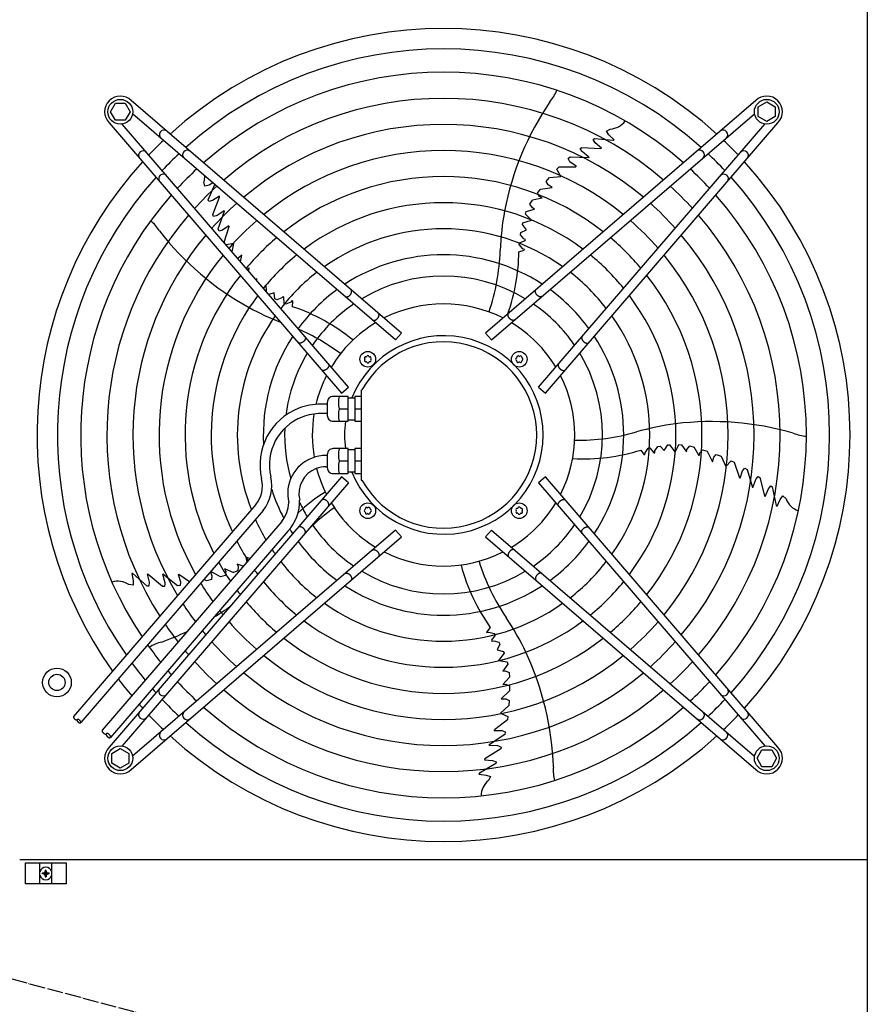
# Model space of a CAD drawing. Units: millimetres. Extents: x -270 to 11963, y 19817 to 28761.
# Drawn here: x 8074 to 8725, y 23161 to 23915 of the extents above; entities that cross this region are included whole.
import ezdxf

# ---------------------------------------------------------------- set-up
doc = ezdxf.new("R2010")
doc.units = ezdxf.units.MM
doc.linetypes.add('DOT_CENTER', pattern=[14, 12, -1, 0, -1])
doc.layers.add('1', color=7, linetype='Continuous')

msp = doc.modelspace()

# ---------------------------------------------------------------- hatches: boundary and pattern name
at = {"layer": '1', "linetype": 'Continuous'}
h = msp.add_hatch(dxfattribs=at)
h.set_pattern_fill('_USER', color=6, scale=0.1, angle=45, pattern_type=0)
h.set_pattern_definition([(45, (0, 0), (-0.0707106781, 0.0707106781), [])])
edge = h.paths.add_edge_path()
edge.add_line((8094.84, 23263.13), (8094.84, 23263.88))
edge.add_line((8094.84, 23263.88), (8094.09, 23263.88))
edge.add_line((8094.09, 23263.88), (8094.09, 23263.13))
edge.add_arc((8092.59, 23263.13), 1.5, -86.27971, 0.00054, ccw=False)
edge.add_line((8092.69, 23261.63), (8091.84, 23261.63))
edge.add_line((8091.84, 23261.63), (8091.84, 23260.88))
edge.add_line((8091.84, 23260.88), (8092.59, 23260.88))
edge.add_arc((8092.58, 23259.37), 1.51, 0.38683, 89.61317, ccw=False)
edge.add_line((8094.09, 23259.38), (8094.09, 23258.63))
edge.add_line((8094.09, 23258.63), (8094.84, 23258.63))
edge.add_line((8094.84, 23258.63), (8094.84, 23259.38))
edge.add_arc((8096.34, 23259.38), 1.5, 89.99796, 180.00204, ccw=False)
edge.add_line((8096.34, 23260.88), (8097.09, 23260.88))
edge.add_line((8097.09, 23260.88), (8097.09, 23261.63))
edge.add_line((8097.09, 23261.63), (8096.34, 23261.63))
edge.add_arc((8096.34, 23263.13), 1.5, 179.99906, 270.00094, ccw=False)

# ---------------------------------------------------------------- linework, layer by layer
at = {"color": 1, "linetype": 'Continuous'}
msp.add_line((8723.47, 23271.74), (8074.47, 23271.74), dxfattribs=at)
at = {"layer": '1', "color": 1, "linetype": 'Continuous'}
msp.add_line((8723.47, 23004.79), (8723.47, 24061.74), dxfattribs=at)
at = {"layer": '1', "color": 6, "linetype": 'Continuous'}
for p, q in [((8143.96, 23844.48), (8147.72, 23850.98)), ((8147.72, 23850.98), (8155.2, 23850.98)), ((8155.2, 23850.98), (8158.96, 23844.48)), ((8366.87, 23675.07), (8159.87, 23853.05)), ((8638.05, 23853.06), (8431.06, 23675.08)), ((8639.95, 23848.25), (8646.45, 23852)), ((8639.95, 23840.76), (8639.95, 23848.25)), ((8646.45, 23852), (8652.95, 23848.25)), ((8652.95, 23848.25), (8652.95, 23840.76)), ((8147.72, 23837.98), (8143.96, 23844.48)), ((8158.96, 23844.48), (8155.2, 23837.98)), ((8362.3, 23669.76), (8160.86, 23842.97)), ((8435.62, 23669.77), (8637.07, 23842.98)), ((8646.45, 23837), (8639.95, 23840.76)), ((8652.95, 23840.76), (8646.45, 23837)), ((8142.9, 23836.08), (8320.88, 23629.09)), ((8155.2, 23837.98), (8147.72, 23837.98)), ((8326.19, 23633.65), (8152.98, 23835.1)), ((8471.74, 23633.66), (8644.95, 23835.11)), ((8477.05, 23629.1), (8655.03, 23836.09)), ((8523.62, 23829.57), (8526.58, 23831.29)), ((8525.55, 23826.85), (8523.62, 23829.57)), ((8529.73, 23823.12), (8525.55, 23826.85)), ((8503.64, 23816.31), (8504.83, 23817.2)), ((8504.83, 23817.2), (8519.21, 23816.28)), ((8513.47, 23823.25), (8514.47, 23823.91)), ((8515.09, 23820.77), (8513.47, 23823.25)), ((8514.47, 23823.91), (8528.97, 23822.63)), ((8519.88, 23816.73), (8515.09, 23820.77)), ((8519.21, 23816.28), (8519.88, 23816.73)), ((8528.51, 23822.72), (8529.04, 23822.68)), ((8528.97, 23822.63), (8529.73, 23823.12)), ((8494.32, 23808.68), (8495.82, 23809.99)), ((8495.82, 23809.99), (8510.2, 23809.54)), ((8504.86, 23814.35), (8503.64, 23816.31)), ((8505.26, 23813.81), (8504.86, 23814.35)), ((8510.34, 23809.75), (8505.26, 23813.81)), ((8510.34, 23809.75), (8510.2, 23809.54)), ((8485.83, 23800.44), (8487.55, 23802.24)), ((8487.55, 23802.24), (8500.14, 23802.45)), ((8495.75, 23806.27), (8494.32, 23808.68)), ((8500.55, 23802.79), (8495.75, 23806.27)), ((8500.55, 23802.79), (8500.14, 23802.45)), ((8477.65, 23790.98), (8480.18, 23794.08)), ((8480.18, 23794.08), (8488.76, 23795)), ((8488.76, 23795), (8485.83, 23800.44)), ((8216.29, 23787.43), (8215.57, 23790.76)), ((8219.47, 23788.41), (8216.29, 23787.43)), ((8218.85, 23776.97), (8223.87, 23788.79)), ((8222.35, 23790.1), (8219.47, 23788.41)), ((8479.12, 23788.47), (8477.65, 23790.98)), ((8482.15, 23786.38), (8479.12, 23788.47)), ((8227.35, 23779.9), (8222.02, 23776.59)), ((8222.24, 23765.73), (8227.57, 23779.12)), ((8227.57, 23779.12), (8227.35, 23779.9)), ((8470.94, 23782.14), (8473.25, 23785.22)), ((8472.51, 23779.51), (8470.94, 23782.14)), ((8474.6, 23778.27), (8472.51, 23779.51)), ((8473.25, 23785.22), (8482.15, 23786.38)), ((8219.16, 23775.81), (8218.85, 23776.97)), ((8222.02, 23776.59), (8219.16, 23775.81)), ((8465.12, 23773.71), (8467.09, 23776.76)), ((8467.05, 23770.86), (8465.12, 23773.71)), ((8474.6, 23778.27), (8467.09, 23776.76)), ((8222.73, 23764.32), (8222.24, 23765.73)), ((8224.96, 23764.88), (8222.73, 23764.32)), ((8225.61, 23765.09), (8224.96, 23764.88)), ((8231.03, 23768.67), (8225.61, 23765.09)), ((8226.32, 23754.93), (8231.19, 23768.47)), ((8231.03, 23768.67), (8231.19, 23768.47)), ((8461.63, 23766.13), (8462.36, 23768)), ((8466.38, 23761.59), (8461.63, 23766.13)), ((8462.36, 23768), (8468.6, 23769.97)), ((8468.6, 23769.97), (8467.05, 23770.86)), ((8234.63, 23757.21), (8229.83, 23753.71)), ((8231.14, 23744.67), (8234.83, 23756.71)), ((8234.63, 23757.21), (8234.83, 23756.71)), ((8459.32, 23758.05), (8459.61, 23759.33)), ((8462.47, 23754.06), (8459.32, 23758.05)), ((8459.61, 23759.33), (8466.38, 23761.59)), ((8227.1, 23753.11), (8226.32, 23754.93)), ((8229.83, 23753.71), (8227.1, 23753.11)), ((8457.96, 23750.35), (8458.21, 23752.03)), ((8460.56, 23747.17), (8457.96, 23750.35)), ((8458.21, 23752.03), (8462.47, 23754.06)), ((8231.82, 23743.41), (8231.14, 23744.67)), ((8238.39, 23743.58), (8232.58, 23742.53)), ((8237.07, 23737.29), (8238.39, 23743.58)), ((8456.97, 23742.76), (8457.14, 23744.15)), ((8459.69, 23739.54), (8456.97, 23742.76)), ((8457.14, 23744.15), (8461.57, 23745.85)), ((8461.79, 23746.57), (8460.56, 23747.17)), ((8461.57, 23745.85), (8461.79, 23746.57)), ((8244.55, 23734.63), (8241.62, 23732.41)), ((8243.62, 23729.68), (8244.55, 23734.63)), ((8456.68, 23737.21), (8460.83, 23738.42)), ((8461, 23738.91), (8459.69, 23739.54)), ((8461, 23738.91), (8460.83, 23738.42)), ((8241.62, 23732.41), (8241.33, 23732.34)), ((8249.93, 23724.95), (8248.65, 23723.83)), ((8249.93, 23724.95), (8249.66, 23722.66)), ((8255.97, 23716.68), (8255.31, 23716.08)), ((8255.96, 23715.33), (8255.97, 23716.68)), ((8263.3, 23706.8), (8263.25, 23711.98)), ((8269.2, 23705.93), (8265.28, 23704.49)), ((8269.83, 23701.26), (8269.2, 23705.93)), ((8271.34, 23700.49), (8269.83, 23701.26)), ((8275.16, 23701.99), (8271.34, 23700.49)), ((8276.13, 23702.97), (8275.16, 23701.99)), ((8276.74, 23702.54), (8276.13, 23702.97)), ((8276.98, 23697.8), (8276.74, 23702.54)), ((8278.25, 23697.21), (8276.98, 23697.8)), ((8282.16, 23698.8), (8278.25, 23697.21)), ((8283.16, 23699.85), (8282.16, 23698.8)), ((8283.16, 23699.85), (8283.58, 23699.54)), ((8283.44, 23695.22), (8283.58, 23699.54)), ((8362.3, 23669.76), (8366.87, 23675.07)), ((8431.06, 23675.08), (8435.62, 23669.77)), ((8320.88, 23629.09), (8326.19, 23633.65)), ((8335.96, 23631.23), (8335.94, 23562.51)), ((8335.96, 23631.23), (8336.52, 23631.63)), ((8471.74, 23633.66), (8477.05, 23629.1)), ((8309.96, 23621.99), (8309.96, 23612)), ((8325.96, 23626.49), (8314.46, 23626.49)), ((8325.96, 23607.49), (8325.96, 23626.49)), ((8325.96, 23625.49), (8330.96, 23625.49)), ((8335.96, 23626.49), (8330.96, 23626.49)), ((8330.96, 23626.49), (8330.96, 23607.49)), ((8309.96, 23620.59), (8304.96, 23620.59)), ((8309.96, 23613.39), (8304.96, 23613.39)), ((8319.04, 23616.99), (8325.96, 23616.99)), ((8330.96, 23616.99), (8335.96, 23616.99)), ((8314.46, 23607.49), (8325.96, 23607.49)), ((8325.96, 23608.49), (8330.96, 23608.49)), ((8330.96, 23607.49), (8335.96, 23607.49)), ((8325.96, 23586.52), (8314.46, 23586.52)), ((8325.96, 23567.52), (8325.96, 23586.52)), ((8330.96, 23585.52), (8325.96, 23585.52)), ((8335.96, 23586.52), (8330.96, 23586.52)), ((8330.96, 23586.52), (8330.96, 23567.52)), ((8550.15, 23585.43), (8552.58, 23581.85)), ((8553.1, 23581.85), (8553.29, 23583.29)), ((8553.29, 23583.29), (8555.52, 23586.86)), ((8555.52, 23586.86), (8556.89, 23587.14)), ((8556.89, 23587.14), (8559.88, 23583.44)), ((8559.88, 23583.44), (8560.63, 23583.45)), ((8560.63, 23583.45), (8560.82, 23584.82)), ((8560.82, 23584.82), (8563.04, 23588.27)), ((8563.04, 23588.27), (8564.71, 23588.55)), ((8564.71, 23588.55), (8567.97, 23585.13)), ((8567.97, 23585.13), (8570.79, 23589.36)), ((8570.79, 23589.36), (8572.09, 23589.47)), ((8572.09, 23589.47), (8576.33, 23583.74)), ((8576.33, 23583.74), (8579.19, 23589.66)), ((8579.19, 23589.66), (8581.18, 23589.54)), ((8581.18, 23589.54), (8584.99, 23584.21)), ((8584.99, 23584.21), (8585.36, 23585.96)), ((8585.36, 23585.96), (8587.47, 23588.68)), ((8587.47, 23588.68), (8590.98, 23587.75)), ((8594.74, 23581.08), (8590.98, 23587.75)), ((8594.74, 23581.08), (8595.27, 23583.44)), ((8595.27, 23583.44), (8597.29, 23585.75)), ((8597.29, 23585.75), (8600.93, 23584.51)), ((8600.93, 23584.51), (8604.79, 23576.4)), ((8309.96, 23581.33), (8308.96, 23581.33)), ((8309.96, 23582.01), (8309.96, 23572.02)), ((8325.96, 23577.02), (8319.04, 23577.02)), ((8335.96, 23577.02), (8330.96, 23577.02)), ((8553.1, 23581.85), (8552.58, 23581.85)), ((8604.79, 23576.4), (8605.84, 23579.92)), ((8605.84, 23579.92), (8607.77, 23582.1)), ((8607.77, 23582.1), (8611.49, 23580.65)), ((8611.49, 23580.65), (8615.02, 23572.78)), ((8615.02, 23572.78), (8619.29, 23577.25)), ((8619.29, 23577.25), (8621.53, 23576.16)), ((8621.53, 23576.16), (8625.62, 23564.25)), ((8308.96, 23572.69), (8309.96, 23572.69)), ((8330.96, 23568.52), (8325.96, 23568.52)), ((8626.08, 23563.97), (8627.9, 23569.61)), ((8627.9, 23569.61), (8629.75, 23571.71)), ((8629.75, 23571.71), (8631.46, 23570.69)), ((8631.46, 23570.69), (8635.48, 23556.88)), ((8320.89, 23564.89), (8142.91, 23357.9)), ((8314.46, 23567.52), (8325.96, 23567.52)), ((8326.2, 23560.33), (8320.89, 23564.89)), ((8330.96, 23567.52), (8335.96, 23567.52)), ((8335.94, 23562.51), (8336.52, 23562.36)), ((8477.05, 23564.9), (8471.75, 23560.34)), ((8655.03, 23357.91), (8477.05, 23564.9)), ((8626.08, 23563.97), (8625.62, 23564.25)), ((8635.72, 23556.81), (8638.01, 23562.9)), ((8638.01, 23562.9), (8638.41, 23563.45)), ((8638.41, 23563.45), (8639.89, 23565.21)), ((8639.89, 23565.21), (8641.11, 23564.35)), ((8641.11, 23564.35), (8644.67, 23550.4)), ((8326.2, 23560.33), (8152.99, 23358.88)), ((8471.75, 23560.34), (8644.96, 23358.89)), ((8635.72, 23556.81), (8635.48, 23556.88)), ((8645.3, 23549.89), (8647.67, 23555.7)), ((8647.67, 23555.7), (8649.52, 23558.01)), ((8649.52, 23558.01), (8650.46, 23557.26)), ((8650.46, 23557.26), (8653.73, 23543.08)), ((8644.67, 23550.4), (8645.3, 23549.89)), ((8654.43, 23542.5), (8656.68, 23547.63)), ((8656.68, 23547.63), (8658.68, 23550.3)), ((8658.68, 23550.3), (8661.22, 23548.03)), ((8255.25, 23543.7), (8115.73, 23381.44)), ((8260.86, 23539.19), (8121.19, 23376.74)), ((8653.67, 23543.54), (8653.8, 23543.02)), ((8653.73, 23543.08), (8654.43, 23542.5)), ((8275.11, 23530.79), (8137.66, 23370.94)), ((8279.82, 23523.4), (8144.02, 23365.47)), ((8362.31, 23524.22), (8160.86, 23351.01)), ((8366.87, 23518.91), (8362.31, 23524.22)), ((8435.63, 23524.22), (8431.07, 23518.92)), ((8435.63, 23524.22), (8637.08, 23351.01)), ((8159.88, 23340.93), (8366.87, 23518.91)), ((8431.07, 23518.92), (8638.06, 23340.94)), ((8250.77, 23502.48), (8247.67, 23503.46)), ((8247.67, 23503.46), (8248.36, 23499.68)), ((8231.21, 23494.79), (8232.17, 23492.57)), ((8231.21, 23494.79), (8238.18, 23491.61)), ((8232.17, 23492.57), (8231.9, 23489.52)), ((8241.56, 23492.92), (8238.18, 23491.61)), ((8240.94, 23497.99), (8241.68, 23496.36)), ((8245.57, 23496.44), (8240.94, 23497.99)), ((8241.68, 23496.36), (8241.56, 23492.92)), ((8160.25, 23490.92), (8161.44, 23485.44)), ((8161.15, 23490.86), (8160.25, 23490.92)), ((8161.47, 23490.52), (8161.06, 23490.87)), ((8172.14, 23481.31), (8161.15, 23490.86)), ((8161.44, 23485.44), (8161.4, 23482.11)), ((8171.98, 23490.3), (8173.48, 23484.21)), ((8172.79, 23490.27), (8171.98, 23490.3)), ((8183.87, 23481.07), (8172.79, 23490.27)), ((8183.79, 23490.34), (8184.03, 23490.42)), ((8183.79, 23490.34), (8185.52, 23484.07)), ((8195.4, 23481.61), (8184.03, 23490.42)), ((8195.8, 23490.22), (8196.34, 23490.25)), ((8195.8, 23490.22), (8197.65, 23484.58)), ((8204.42, 23484.58), (8196.34, 23490.25)), ((8217.41, 23485.29), (8215.47, 23486.4)), ((8221.27, 23486.31), (8217.41, 23485.29)), ((8220.49, 23492.24), (8221.56, 23489.2)), ((8228.22, 23488.38), (8220.7, 23492.48)), ((8221.56, 23489.2), (8221.27, 23486.31)), ((8231.9, 23489.52), (8228.22, 23488.38)), ((8161.4, 23482.11), (8158, 23482.46)), ((8173.33, 23481.26), (8172.14, 23481.31)), ((8173.48, 23484.21), (8173.33, 23481.26)), ((8185.36, 23481.09), (8183.87, 23481.07)), ((8185.52, 23483.39), (8185.36, 23481.09)), ((8185.52, 23484.07), (8185.52, 23483.39)), ((8197.38, 23481.79), (8195.4, 23481.61)), ((8197.65, 23484.58), (8197.38, 23481.79)), ((8434.68, 23449.63), (8432.03, 23446.21)), ((8432.19, 23445.72), (8432.03, 23446.21)), ((8432.19, 23445.72), (8433.62, 23445.98)), ((8433.62, 23445.98), (8437.71, 23444.96)), ((8438.39, 23443.75), (8435.8, 23439.76)), ((8435.8, 23439.76), (8436.04, 23439.05)), ((8437.71, 23444.96), (8438.39, 23443.75)), ((8436.04, 23439.05), (8437.4, 23439.29)), ((8437.4, 23439.29), (8441.37, 23438.25)), ((8442.15, 23436.74), (8439.91, 23432.59)), ((8439.91, 23432.59), (8444.79, 23431.21)), ((8441.37, 23438.25), (8442.15, 23436.74)), ((8445.31, 23430.02), (8441.17, 23424.21)), ((8444.79, 23431.21), (8445.31, 23430.02)), ((8441.17, 23424.21), (8447.68, 23423.32)), ((8448.18, 23421.39), (8444.29, 23416.12)), ((8447.68, 23423.32), (8448.18, 23421.39)), ((8444.29, 23416.12), (8446.07, 23416.31)), ((8444.32, 23405.88), (8449.51, 23411.52)), ((8446.07, 23416.31), (8449.3, 23415.14)), ((8449.3, 23415.14), (8449.51, 23411.52)), ((8444.32, 23405.88), (8446.74, 23406.1)), ((8446.74, 23406.1), (8449.55, 23404.9)), ((8449.55, 23404.9), (8449.5, 23401.05)), ((8449.5, 23401.05), (8442.98, 23394.88)), ((8442.98, 23394.88), (8446.65, 23394.96)), ((8446.65, 23394.96), (8449.32, 23393.8)), ((8449.09, 23389.81), (8442.7, 23384.02)), ((8449.32, 23393.8), (8449.09, 23389.81)), ((8442.7, 23384.02), (8448.27, 23381.34)), ((8448.27, 23381.34), (8447.92, 23378.88)), ((8447.92, 23378.88), (8437.87, 23371.31)), ((8445.79, 23367.74), (8433.9, 23359.65)), ((8437.73, 23370.79), (8437.87, 23371.31)), ((8437.73, 23370.79), (8443.67, 23370.8)), ((8443.67, 23370.8), (8446.23, 23369.68)), ((8446.23, 23369.68), (8445.79, 23367.74)), ((8144.98, 23353.23), (8151.48, 23356.98)), ((8151.48, 23356.98), (8157.98, 23353.23)), ((8433.91, 23359.4), (8433.9, 23359.65)), ((8433.91, 23359.4), (8440.4, 23359.11)), ((8440.4, 23359.11), (8441.05, 23358.9)), ((8441.05, 23358.9), (8443.18, 23358.04)), ((8443.18, 23358.04), (8442.74, 23356.61)), ((8144.98, 23345.74), (8144.98, 23353.23)), ((8157.98, 23353.23), (8157.98, 23345.74)), ((8442.74, 23356.61), (8430.57, 23348.91)), ((8638.98, 23349.51), (8642.74, 23356.01)), ((8642.74, 23343.01), (8638.98, 23349.51)), ((8642.74, 23356.01), (8650.22, 23356.01)), ((8650.22, 23356.01), (8653.98, 23349.51)), ((8653.98, 23349.51), (8650.22, 23343.01)), ((8151.48, 23341.98), (8144.98, 23345.74)), ((8157.98, 23345.74), (8151.48, 23341.98)), ((8438.89, 23345.52), (8426.41, 23338.03)), ((8430.57, 23348.91), (8430.29, 23348.15)), ((8430.29, 23348.15), (8436.54, 23347.69)), ((8436.54, 23347.69), (8439.31, 23346.65)), ((8439.31, 23346.65), (8438.89, 23345.52)), ((8650.22, 23343.01), (8642.74, 23343.01)), ((8426.41, 23338.03), (8426.08, 23337.19)), ((8426.08, 23337.19), (8431.66, 23336.63)), ((8426.84, 23338.23), (8426.38, 23337.95)), ((8431.66, 23336.63), (8434.81, 23335.56)), ((8434.81, 23335.56), (8433.43, 23332.44)), ((8078.97, 23253.4), (8078.97, 23269.4)), ((8078.97, 23269.4), (8109.97, 23269.4)), ((8089.97, 23253.4), (8089.97, 23269.4)), ((8098.97, 23253.4), (8098.97, 23269.4)), ((8109.97, 23269.4), (8109.97, 23253.4)), ((8109.97, 23253.4), (8078.97, 23253.4))]:
    msp.add_line(p, q, dxfattribs=at)
at = {"layer": '1', "color": 250, "linetype": 'Continuous'}
for p, q in [((8091.84, 23261.63), (8092.69, 23261.63)), ((8091.84, 23260.88), (8091.84, 23261.63)), ((8092.59, 23260.88), (8091.84, 23260.88)), ((8094.09, 23263.88), (8094.09, 23263.13)), ((8094.09, 23263.88), (8094.84, 23263.88)), ((8094.09, 23259.38), (8094.09, 23258.63)), ((8094.84, 23263.13), (8094.84, 23263.88)), ((8094.84, 23259.38), (8094.84, 23258.63)), ((8096.34, 23261.63), (8097.09, 23261.63)), ((8097.09, 23260.88), (8096.34, 23260.88)), ((8097.09, 23260.88), (8097.09, 23261.63)), ((8094.09, 23258.63), (8094.84, 23258.63))]:
    msp.add_line(p, q, dxfattribs=at)
at = {"layer": '1', "color": 6, "linetype": 'DOT_CENTER'}
msp.add_line((8815.76, 22980.06), (7982.17, 23203.42), dxfattribs=at)
at = {"layer": '1', "color": 6, "linetype": 'Continuous'}
for centre, radius in [((8151.48, 23844.47), 9.5), ((8646.45, 23844.48), 9.5), ((8340.98, 23654.97), 6), ((8456.94, 23654.98), 6), ((8340.99, 23539.01), 6), ((8456.95, 23539.02), 6), ((8102.98, 23407.49), 11), ((8102.98, 23407.49), 6.25), ((8151.49, 23349.51), 9.5), ((8646.45, 23349.51), 9.5)]:
    msp.add_circle(centre, radius, dxfattribs=at)
at = {"layer": '1', "color": 1, "linetype": 'Continuous'}
for start, end in [(47.75352, 132.24648), (137.75352, 215.51283), (317.75352, 42.24648), (227.75352, 312.24648)]:
    msp.add_arc((8398.97, 23596.99), 311.24, start, end, dxfattribs=at)
at = {"layer": '1', "color": 6, "linetype": 'Continuous'}
for centre, radius, start, end in [((8398.97, 23596.99), 295.63, 48.12861, 131.87138), ((8398.97, 23596.99), 277.8, 48.60893, 131.39106), ((8151.48, 23844.47), 12, 45.63281, 224.36719), ((8398.97, 23596.99), 257.75, 49.2293, 130.77069), ((8455.59, 23872.91), 32.36, 319.92678, 338.26339), ((8646.45, 23844.48), 12, 315.63281, 134.36719), ((8665.5, 23726.32), 223.81, 145.8144, 169.1067), ((8398.97, 23596.99), 237.79, 49.95241, 130.04758), ((8525.92, 23846.45), 15.18, 272.46769, 323.54341), ((8184.89, 23826.93), 3.51, 54.48159, 224.13839), ((8613.04, 23826.94), 3.51, 315.86161, 125.51841), ((8385.26, 23610.91), 291.71, 133.47461, 136.58568), ((8412.88, 23610.7), 291.71, 43.47461, 46.58568), ((8169.03, 23811.07), 3.51, 45.86161, 215.51841), ((8398.97, 23596.99), 295.63, 133.23757, 136.76465), ((8202.73, 23811.58), 3.51, 54.48384, 224.13613), ((8398.97, 23596.99), 217.81, 50.81044, 129.18955), ((8595.2, 23811.59), 3.51, 315.86387, 125.51616), ((8398.97, 23596.99), 295.63, 43.23757, 46.76465), ((8628.9, 23811.07), 3.51, 324.48159, 134.13839), ((8398.97, 23596.99), 295.63, 138.12861, 214.76854), ((8184.37, 23793.22), 3.51, 45.86387, 215.51616), ((8398.97, 23596.99), 277.8, 132.84628, 137.15608), ((8200.95, 23794.83), 15.18, 344.46769, 2.41002), ((8398.97, 23596.99), 197.85, 51.84413, 128.15586), ((8398.97, 23596.99), 277.8, 42.84628, 47.15608), ((8613.56, 23793.23), 3.51, 324.48384, 134.13613), ((8398.97, 23596.99), 295.63, 318.12861, 41.87138), ((8398.97, 23596.99), 257.75, 132.34112, 137.66143), ((8398.97, 23596.99), 257.75, 42.34112, 47.66143), ((8398.97, 23596.99), 277.8, 138.60893, 213.81271), ((8398.97, 23596.99), 277.8, 318.60893, 41.39106), ((8398.97, 23596.99), 237.79, 131.75266, 138.2501), ((8398.97, 23596.99), 177.87, 53.11555, 126.88445), ((8398.97, 23596.99), 237.79, 41.75266, 48.2501), ((8398.97, 23596.99), 257.75, 139.2293, 212.57323), ((8648.27, 23730.99), 206.02, 169.47632, 177.98825), ((8398.97, 23596.99), 257.75, 319.2293, 40.77069), ((8154.05, 23736.12), 32.36, 31.92678, 50.26339), ((8398.97, 23596.99), 217.81, 131.05494, 138.94809), ((8398.97, 23596.99), 217.81, 41.05494, 48.94809), ((8398.97, 23596.99), 237.79, 139.95241, 211.12075), ((8358.33, 23890.45), 223.81, 217.8144, 241.1067), ((8398.97, 23596.99), 157.9, 54.71747, 125.28253), ((8398.97, 23596.99), 237.79, 319.95241, 40.04758), ((8398.97, 23596.99), 197.85, 130.21522, 139.78812), ((8398.97, 23596.99), 197.85, 40.21522, 49.78812), ((8398.97, 23596.99), 217.81, 140.81044, 209.38529), ((8398.97, 23596.99), 177.87, 129.18379, 140.81994), ((8398.97, 23596.99), 137.98, 56.79395, 123.20604), ((8277.14, 23743.94), 165.33, 341.41248, 358.01886), ((8308.71, 23739.14), 147.98, 340.54611, 359.25432), ((8398.97, 23596.99), 177.87, 39.18379, 50.81994), ((8398.97, 23596.99), 217.81, 320.81044, 39.18955), ((8398.97, 23596.99), 197.85, 141.84413, 207.27504), ((8398.97, 23596.99), 157.9, 127.88672, 142.11749), ((8398.97, 23596.99), 157.9, 37.88672, 52.11749), ((8398.97, 23596.99), 197.85, 321.84413, 38.15586), ((8398.97, 23596.99), 121.65, 59.02759, 120.9724), ((8398.97, 23596.99), 177.87, 143.11555, 204.64581), ((8398.97, 23596.99), 137.98, 126.21011, 143.79474), ((8398.97, 23596.99), 137.98, 36.21011, 53.79474), ((8398.97, 23596.99), 177.87, 323.11555, 36.88445), ((8398.97, 23596.99), 121.65, 124.4135, 145.59205), ((8398.97, 23596.99), 100.47, 63.08132, 116.91868), ((8398.97, 23596.99), 121.65, 34.4135, 55.59205), ((8348.56, 23875.51), 206.02, 241.47632, 248.83937), ((8235.89, 23555.09), 147.98, 50.79929, 71.25432), ((8398.97, 23596.99), 157.9, 144.71747, 201.27039), ((8398.97, 23596.99), 100.47, 121.17481, 148.83201), ((8398.97, 23596.99), 100.47, 31.17481, 58.83201), ((8398.97, 23596.99), 157.9, 324.71747, 35.28253), ((8221.57, 23526.55), 165.33, 53.41248, 66.2474), ((8398.97, 23596.99), 137.98, 146.79395, 182.98973), ((8399.22, 23596.99), 75.99, 202.03003, 157.96987), ((8398.96, 23596.99), 71.4, 209.01756, 150.98244), ((8398.97, 23596.99), 137.98, 326.79395, 33.20604), ((8398.97, 23596.99), 121.65, 149.02759, 172.83021), ((8398.97, 23596.99), 121.65, 329.02759, 30.9724), ((8339.36, 23655.91), 0.921, 81.30121, 218.69879), ((8339.36, 23654.03), 0.921, 141.30121, 278.69879), ((8338.18, 23654.97), 0.582, 321.30121, 38.69879), ((8339.58, 23657.39), 0.582, 261.30121, 338.69879), ((8339.58, 23652.54), 0.582, 21.30121, 98.69879), ((8340.98, 23656.85), 0.921, 21.30121, 158.69879), ((8340.98, 23653.09), 0.921, 201.30121, 338.69879), ((8342.38, 23657.39), 0.582, 201.30121, 278.69879), ((8342.38, 23652.54), 0.582, 81.30121, 158.69879), ((8342.61, 23655.91), 0.921, 321.30121, 98.69879), ((8342.61, 23654.03), 0.921, 261.30121, 38.69879), ((8343.78, 23654.97), 0.582, 141.30121, 218.69879), ((8455.06, 23654.98), 0.921, 111.30121, 248.69879), ((8454.52, 23656.38), 0.582, 291.30121, 8.69879), ((8454.52, 23653.58), 0.582, 351.30121, 68.69879), ((8456, 23656.6), 0.921, 51.30121, 188.69879), ((8456, 23653.35), 0.921, 171.30121, 308.69879), ((8456.94, 23657.78), 0.582, 231.30121, 308.69879), ((8456.94, 23652.18), 0.582, 51.30121, 128.69879), ((8457.88, 23656.6), 0.921, 351.30121, 128.69879), ((8457.88, 23653.35), 0.921, 231.30121, 8.69879), ((8459.37, 23656.38), 0.582, 171.30121, 248.69879), ((8459.37, 23653.58), 0.582, 111.30121, 188.69879), ((8458.82, 23654.98), 0.921, 291.30121, 68.69879), ((8398.97, 23596.99), 100.47, 153.08132, 166.50095), ((8398.97, 23596.99), 100.47, 333.08132, 26.91868), ((8314.46, 23621.99), 4.5, 89.99993, 180.00007), ((8338.3, 23621.74), 19.84, 166.14524, 193.85476), ((8304.94, 23574.09), 46.5, 111.06106, 193.37822), ((8304.96, 23574.07), 46.52, 90.00108, 111.08907), ((8304.96, 23574.07), 39.32, 90.00108, 111.08907), ((8338.47, 23612.24), 20, 166.26253, 193.73747), ((8304.94, 23574.09), 39.3, 111.06106, 193.37822), ((8398.97, 23596.99), 100.47, 170.80332, 189.7872), ((8314.46, 23611.99), 4.5, 179.87454, 269.99997), ((8398.75, 23597.01), 75.54, 172.01922, 187.99838), ((8604.32, 23383.46), 223.81, 73.8144, 97.1067), ((8398.97, 23596.99), 121.65, 177.57137, 195.94711), ((8501.07, 23758.25), 165.33, 269.41248, 286.01886), ((8603.44, 23401.29), 206.02, 97.47632, 105.98825), ((8678.87, 23628.39), 32.36, 247.92678, 266.26339), ((8314.46, 23582.02), 4.5, 90.00003, 180.12546), ((8338.47, 23581.77), 20, 166.26253, 193.73747), ((8506.26, 23726.75), 147.98, 266.79929, 287.25432), ((8308.95, 23552), 29.33, 111.06106, 193.37822), ((8308.96, 23551.99), 29.34, 90.00108, 111.08907), ((8338.3, 23572.27), 19.84, 166.14524, 193.85476), ((8308.95, 23552), 20.69, 111.06106, 193.37822), ((8308.96, 23551.99), 20.7, 90.00108, 111.08907), ((8398.97, 23596.99), 100.47, 194.74717, 206.91868), ((8314.46, 23572.02), 4.5, 179.99993, 270.00007), ((8237.41, 23558.06), 22.91, 321.16378, 13.31196), ((8237.41, 23558.06), 30.11, 321.16378, 13.31196), ((8398.97, 23596.99), 137.98, 197.53574, 207.60533), ((8388.42, 23428.95), 147.98, 122.79929, 132.93391), ((8255.55, 23546.17), 33.28, 316.80953, 1.78795), ((8398.97, 23596.99), 121.65, 205.12015, 210.9724), ((8675.44, 23553.33), 15.18, 200.46769, 251.54341), ((8255.55, 23546.17), 24.88, 321.81047, 357.79328), ((8411.14, 23406.51), 165.33, 125.41248, 134.24462), ((8398.97, 23596.99), 100.47, 211.17481, 238.83201), ((8339.11, 23539.01), 0.921, 111.30121, 248.69879), ((8338.57, 23540.41), 0.582, 291.30121, 8.69879), ((8338.57, 23537.61), 0.582, 351.30121, 68.69879), ((8340.05, 23540.64), 0.921, 51.30121, 188.69879), ((8340.99, 23541.81), 0.582, 231.30121, 308.69879), ((8341.93, 23540.64), 0.921, 351.30121, 128.69879), ((8343.42, 23540.41), 0.582, 171.30121, 248.69879), ((8343.42, 23537.61), 0.582, 111.30121, 188.69879), ((8342.87, 23539.01), 0.921, 291.30121, 68.69879), ((8398.97, 23596.99), 100.47, 301.17481, 328.83201), ((8455.32, 23539.96), 0.921, 81.30121, 218.69879), ((8455.32, 23538.08), 0.921, 141.30121, 278.69879), ((8454.15, 23539.02), 0.582, 321.30121, 38.69879), ((8455.55, 23541.44), 0.582, 261.30121, 338.69879), ((8456.95, 23540.9), 0.921, 21.30121, 158.69879), ((8458.35, 23541.44), 0.582, 201.30121, 278.69879), ((8458.58, 23539.96), 0.921, 321.30121, 98.69879), ((8458.58, 23538.08), 0.921, 261.30121, 38.69879), ((8459.75, 23539.02), 0.582, 141.30121, 218.69879), ((8398.97, 23596.99), 157.9, 204.19049, 210.56058), ((8340.05, 23537.38), 0.921, 171.30121, 308.69879), ((8340.99, 23536.21), 0.582, 51.30121, 128.69879), ((8341.93, 23537.38), 0.921, 231.30121, 8.69879), ((8455.55, 23536.59), 0.582, 21.30121, 98.69879), ((8456.95, 23537.14), 0.921, 201.30121, 338.69879), ((8458.35, 23536.59), 0.582, 81.30121, 158.69879), ((8398.97, 23596.99), 137.98, 211.44101, 213.20604), ((8398.97, 23596.99), 121.65, 214.4135, 235.59205), ((8398.97, 23596.99), 121.65, 304.4135, 325.59205), ((8398.97, 23596.99), 177.87, 207.17178, 212.73092), ((8398.97, 23596.99), 137.98, 216.21011, 233.79474), ((8398.97, 23596.99), 137.98, 306.21011, 323.79474), ((8398.97, 23596.99), 157.9, 213.74786, 215.28253), ((8398.97, 23596.99), 100.47, 243.08132, 296.91868), ((8583.88, 23549.72), 165.33, 197.41248, 214.01886), ((8398.97, 23596.99), 157.9, 307.88672, 322.11749), ((8398.97, 23596.99), 197.85, 209.50624, 214.44555), ((8398.97, 23596.99), 177.87, 215.53207, 216.88445), ((8398.97, 23596.99), 157.9, 217.88672, 232.11749), ((8398.97, 23596.99), 121.65, 239.02759, 300.9724), ((8555.52, 23535.04), 147.98, 194.79929, 215.25432), ((8149.62, 23469.81), 15.18, 56.46769, 107.54341), ((8398.97, 23596.99), 217.81, 211.38655, 215.83506), ((8398.97, 23596.99), 197.85, 216.94628, 218.15586), ((8398.97, 23596.99), 177.87, 219.18379, 230.81994), ((8398.97, 23596.99), 137.98, 236.79395, 303.20604), ((8398.97, 23596.99), 177.87, 309.18379, 320.81994), ((8398.97, 23596.99), 237.79, 212.93677, 216.98571), ((8107.31, 23649.04), 223.81, 301.19229, 304.93457), ((8398.97, 23596.99), 217.81, 218.09498, 219.18955), ((8398.97, 23596.99), 197.85, 220.21522, 229.78812), ((8398.97, 23596.99), 157.9, 234.71747, 305.28253), ((8398.97, 23596.99), 197.85, 310.21522, 319.78812), ((8276.02, 23342.05), 206.02, 25.47632, 33.98825), ((8398.97, 23596.99), 257.75, 214.2366, 217.95368), ((8398.97, 23596.99), 217.81, 221.05494, 228.94809), ((8398.97, 23596.99), 177.87, 233.11555, 306.88445), ((8398.97, 23596.99), 217.81, 311.05494, 318.94809), ((8107.31, 23649.04), 223.81, 289.8144, 295.22265), ((8398.97, 23596.99), 237.79, 219.04782, 220.04758), ((8398.97, 23596.99), 197.85, 231.84413, 308.15586), ((8398.97, 23596.99), 277.8, 215.34739, 218.78296), ((8190.96, 23407.07), 32.36, 103.92678, 122.26339), ((8398.97, 23596.99), 237.79, 221.75266, 228.2501), ((8398.97, 23596.99), 237.79, 311.75266, 318.2501), ((8398.97, 23596.99), 257.75, 219.8504, 220.77069), ((8398.97, 23596.99), 217.81, 230.81044, 309.18955), ((8259.34, 23335.7), 223.81, 1.8144, 25.1067), ((8398.97, 23596.99), 295.63, 216.20487, 219.42435), ((8398.97, 23596.99), 257.75, 222.34112, 227.66143), ((8398.97, 23596.99), 257.75, 312.34112, 317.66143), ((8398.97, 23596.99), 311.24, 216.87308, 219.92485), ((8398.97, 23596.99), 277.8, 220.53868, 221.39106), ((8398.97, 23596.99), 237.79, 229.95241, 310.04758), ((8398.97, 23596.99), 295.63, 221.0714, 221.87138), ((8184.38, 23400.76), 3.51, 144.48384, 314.13613), ((8398.97, 23596.99), 277.8, 222.84628, 227.15608), ((8398.97, 23596.99), 277.8, 312.84628, 317.15608), ((8613.57, 23400.77), 3.51, 225.86387, 35.51616), ((8398.97, 23596.99), 295.63, 223.23757, 226.76465), ((8398.97, 23596.99), 257.75, 229.2293, 310.77069), ((8398.97, 23596.99), 295.63, 313.23757, 316.76465), ((8398.97, 23596.99), 311.24, 221.48733, 222.24648), ((8398.97, 23596.99), 277.8, 228.60893, 311.39106), ((8169.03, 23382.91), 3.51, 144.48159, 314.13839), ((8385.05, 23583.29), 291.71, 223.47461, 226.58568), ((8202.74, 23382.4), 3.51, 135.86387, 305.51616), ((8595.2, 23382.4), 3.51, 234.48384, 44.13613), ((8412.67, 23583.08), 291.71, 313.47461, 316.58568), ((8628.91, 23382.92), 3.51, 225.86161, 35.51841), ((8398.97, 23596.99), 295.63, 228.12861, 311.87138), ((8184.9, 23367.05), 3.51, 135.86161, 305.51841), ((8613.05, 23367.06), 3.51, 234.48159, 44.13839), ((8151.49, 23349.51), 12, 135.63281, 314.36719), ((8646.45, 23349.52), 12, 225.63281, 44.36719), ((8515.32, 23340.49), 32.36, 175.92678, 194.26339), ((8442.87, 23320.55), 15.18, 128.46769, 179.54341), ((8094.47, 23261.25), 4.76, 19.14688, 160.85306), ((8094.47, 23261.25), 4.76, 199.14692, 340.85312)]:
    msp.add_arc(centre, radius, start, end, dxfattribs=at)
at = {"layer": '1', "color": 250, "linetype": 'Continuous'}
for centre, radius, start, end in [((8092.58, 23259.37), 1.51, 0.38683, 89.61317), ((8092.59, 23263.13), 1.5, 273.72029, 0.00054), ((8096.34, 23263.13), 1.5, 179.99906, 270.00094), ((8096.34, 23259.38), 1.5, 89.99796, 180.00204)]:
    msp.add_arc(centre, radius, start, end, dxfattribs=at)
at = {"layer": '1', "color": 6, "linetype": 'Continuous'}
for points in [[(8323.65, 23703), (8323.83, 23702.9), (8324.02, 23702.82), (8324.22, 23702.77), (8324.44, 23702.74), (8324.67, 23702.73), (8324.9, 23702.74), (8325.14, 23702.78), (8325.39, 23702.84), (8325.64, 23702.93), (8325.88, 23703.03), (8326.14, 23703.16), (8326.38, 23703.3), (8326.62, 23703.47), (8326.85, 23703.65), (8327.08, 23703.85), (8327.3, 23704.06), (8327.5, 23704.28), (8327.69, 23704.52), (8327.87, 23704.76), (8328.03, 23705.02), (8328.18, 23705.28), (8328.3, 23705.54), (8328.41, 23705.8), (8328.5, 23706.07), (8328.56, 23706.33), (8328.61, 23706.59), (8328.63, 23706.84), (8328.63, 23707.09), (8328.61, 23707.32), (8328.57, 23707.54), (8328.51, 23707.75), (8328.42, 23707.95), (8328.32, 23708.12), (8328.19, 23708.29), (8328.12, 23708.36), (8328.05, 23708.43)], [(8474.28, 23703.01), (8474.1, 23702.91), (8473.91, 23702.83), (8473.7, 23702.78), (8473.49, 23702.75), (8473.26, 23702.74), (8473.03, 23702.75), (8472.78, 23702.79), (8472.54, 23702.85), (8472.29, 23702.94), (8472.04, 23703.04), (8471.79, 23703.17), (8471.55, 23703.31), (8471.3, 23703.48), (8471.07, 23703.66), (8470.84, 23703.85), (8470.63, 23704.06), (8470.42, 23704.29), (8470.23, 23704.53), (8470.06, 23704.77), (8469.89, 23705.03), (8469.75, 23705.28), (8469.62, 23705.55), (8469.52, 23705.81), (8469.43, 23706.08), (8469.36, 23706.34), (8469.32, 23706.6), (8469.3, 23706.85), (8469.29, 23707.1), (8469.31, 23707.33), (8469.36, 23707.55), (8469.42, 23707.76), (8469.5, 23707.96), (8469.61, 23708.13), (8469.73, 23708.29), (8469.8, 23708.37), (8469.88, 23708.43)], [(8323.49, 23703.12), (8323.57, 23703.06), (8323.65, 23703)], [(8474.44, 23703.13), (8474.36, 23703.06), (8474.28, 23703.01)], [(8344.59, 23685.01), (8344.77, 23684.91), (8344.96, 23684.83), (8345.17, 23684.78), (8345.38, 23684.75), (8345.62, 23684.74), (8345.85, 23684.75), (8346.09, 23684.79), (8346.33, 23684.85), (8346.59, 23684.94), (8346.83, 23685.04), (8347.08, 23685.17), (8347.33, 23685.31), (8347.57, 23685.48), (8347.8, 23685.66), (8348.03, 23685.85), (8348.24, 23686.07), (8348.45, 23686.29), (8348.64, 23686.53), (8348.82, 23686.77), (8348.98, 23687.03), (8349.12, 23687.28), (8349.25, 23687.55), (8349.36, 23687.81), (8349.44, 23688.08), (8349.51, 23688.34), (8349.55, 23688.6), (8349.58, 23688.85), (8349.58, 23689.1), (8349.56, 23689.33), (8349.52, 23689.55), (8349.46, 23689.76), (8349.37, 23689.96), (8349.27, 23690.13), (8349.14, 23690.3), (8349.07, 23690.37), (8349, 23690.44)], [(8453.33, 23685.02), (8453.15, 23684.92), (8452.96, 23684.84), (8452.76, 23684.79), (8452.54, 23684.75), (8452.31, 23684.75), (8452.08, 23684.76), (8451.84, 23684.8), (8451.59, 23684.86), (8451.34, 23684.95), (8451.1, 23685.05), (8450.84, 23685.18), (8450.6, 23685.32), (8450.36, 23685.48), (8450.13, 23685.66), (8449.9, 23685.86), (8449.68, 23686.07), (8449.48, 23686.3), (8449.29, 23686.54), (8449.11, 23686.78), (8448.95, 23687.04), (8448.8, 23687.29), (8448.68, 23687.56), (8448.57, 23687.82), (8448.48, 23688.09), (8448.42, 23688.35), (8448.37, 23688.61), (8448.35, 23688.86), (8448.35, 23689.1), (8448.37, 23689.33), (8448.41, 23689.56), (8448.47, 23689.77), (8448.56, 23689.97), (8448.66, 23690.14), (8448.79, 23690.3), (8448.86, 23690.38), (8448.93, 23690.44)], [(8344.43, 23685.13), (8344.51, 23685.07), (8344.59, 23685.01)], [(8453.49, 23685.14), (8453.42, 23685.07), (8453.33, 23685.02)], [(8292.95, 23672.31), (8293.05, 23672.13), (8293.13, 23671.94), (8293.19, 23671.73), (8293.22, 23671.52), (8293.22, 23671.29), (8293.21, 23671.05), (8293.17, 23670.81), (8293.11, 23670.57), (8293.03, 23670.32), (8292.92, 23670.07), (8292.8, 23669.82), (8292.65, 23669.57), (8292.49, 23669.33), (8292.31, 23669.1), (8292.11, 23668.87), (8291.9, 23668.66), (8291.67, 23668.45), (8291.44, 23668.26), (8291.19, 23668.08), (8290.94, 23667.92), (8290.68, 23667.78), (8290.41, 23667.65), (8290.15, 23667.54), (8289.88, 23667.46), (8289.63, 23667.39), (8289.36, 23667.35), (8289.12, 23667.32), (8288.87, 23667.32), (8288.64, 23667.34), (8288.41, 23667.38), (8288.2, 23667.44), (8288.01, 23667.53), (8287.83, 23667.63), (8287.67, 23667.76), (8287.59, 23667.83), (8287.53, 23667.9)], [(8292.83, 23672.47), (8292.9, 23672.39), (8292.95, 23672.31)], [(8504.97, 23672.31), (8504.87, 23672.14), (8504.8, 23671.95), (8504.74, 23671.74), (8504.71, 23671.52), (8504.7, 23671.29), (8504.72, 23671.06), (8504.76, 23670.82), (8504.82, 23670.58), (8504.9, 23670.32), (8505, 23670.08), (8505.13, 23669.83), (8505.28, 23669.58), (8505.44, 23669.34), (8505.62, 23669.11), (8505.82, 23668.88), (8506.03, 23668.66), (8506.26, 23668.46), (8506.49, 23668.27), (8506.74, 23668.09), (8506.99, 23667.93), (8507.25, 23667.79), (8507.51, 23667.66), (8507.78, 23667.55), (8508.04, 23667.46), (8508.3, 23667.4), (8508.56, 23667.35), (8508.81, 23667.33), (8509.06, 23667.33), (8509.29, 23667.35), (8509.52, 23667.39), (8509.72, 23667.45), (8509.92, 23667.54), (8510.1, 23667.64), (8510.26, 23667.77), (8510.33, 23667.84), (8510.4, 23667.91)], [(8505.09, 23672.47), (8505.03, 23672.4), (8504.97, 23672.31)], [(8310.95, 23651.36), (8311.05, 23651.18), (8311.12, 23650.99), (8311.18, 23650.78), (8311.21, 23650.57), (8311.22, 23650.34), (8311.2, 23650.11), (8311.16, 23649.86), (8311.1, 23649.62), (8311.02, 23649.37), (8310.91, 23649.12), (8310.79, 23648.87), (8310.64, 23648.63), (8310.48, 23648.39), (8310.3, 23648.15), (8310.1, 23647.92), (8309.89, 23647.71), (8309.66, 23647.5), (8309.43, 23647.31), (8309.18, 23647.14), (8308.93, 23646.97), (8308.67, 23646.83), (8308.4, 23646.7), (8308.14, 23646.6), (8307.87, 23646.51), (8307.62, 23646.44), (8307.35, 23646.4), (8307.11, 23646.38), (8306.86, 23646.37), (8306.63, 23646.39), (8306.4, 23646.44), (8306.19, 23646.5), (8306, 23646.58), (8305.82, 23646.69), (8305.66, 23646.81), (8305.59, 23646.88), (8305.52, 23646.96)], [(8310.83, 23651.52), (8310.89, 23651.44), (8310.95, 23651.36)], [(8486.98, 23651.37), (8486.88, 23651.19), (8486.81, 23651), (8486.75, 23650.79), (8486.72, 23650.58), (8486.71, 23650.35), (8486.73, 23650.12), (8486.77, 23649.87), (8486.83, 23649.63), (8486.91, 23649.38), (8487.01, 23649.13), (8487.14, 23648.88), (8487.28, 23648.64), (8487.45, 23648.39), (8487.63, 23648.16), (8487.83, 23647.93), (8488.04, 23647.72), (8488.26, 23647.51), (8488.5, 23647.32), (8488.75, 23647.14), (8489, 23646.98), (8489.26, 23646.84), (8489.52, 23646.71), (8489.78, 23646.61), (8490.05, 23646.52), (8490.31, 23646.45), (8490.57, 23646.41), (8490.82, 23646.38), (8491.07, 23646.38), (8491.3, 23646.4), (8491.53, 23646.44), (8491.73, 23646.51), (8491.93, 23646.59), (8492.11, 23646.7), (8492.27, 23646.82), (8492.34, 23646.89), (8492.41, 23646.96)], [(8487.1, 23651.53), (8487.04, 23651.45), (8486.98, 23651.37)], [(8310.95, 23542.62), (8311.05, 23542.8), (8311.13, 23542.99), (8311.18, 23543.2), (8311.22, 23543.41), (8311.22, 23543.64), (8311.21, 23543.87), (8311.17, 23544.12), (8311.11, 23544.36), (8311.02, 23544.61), (8310.92, 23544.86), (8310.79, 23545.11), (8310.65, 23545.35), (8310.49, 23545.6), (8310.31, 23545.83), (8310.11, 23546.06), (8309.9, 23546.27), (8309.67, 23546.48), (8309.43, 23546.67), (8309.19, 23546.84), (8308.93, 23547.01), (8308.68, 23547.15), (8308.41, 23547.28), (8308.15, 23547.38), (8307.88, 23547.47), (8307.62, 23547.54), (8307.36, 23547.58), (8307.11, 23547.6), (8306.87, 23547.61), (8306.64, 23547.59), (8306.41, 23547.54), (8306.2, 23547.48), (8306, 23547.4), (8305.83, 23547.29), (8305.67, 23547.17), (8305.59, 23547.1), (8305.53, 23547.02)], [(8486.99, 23542.63), (8486.89, 23542.81), (8486.81, 23543), (8486.76, 23543.21), (8486.73, 23543.42), (8486.72, 23543.65), (8486.74, 23543.88), (8486.77, 23544.13), (8486.83, 23544.37), (8486.92, 23544.62), (8487.02, 23544.87), (8487.15, 23545.12), (8487.29, 23545.36), (8487.46, 23545.6), (8487.64, 23545.84), (8487.84, 23546.06), (8488.05, 23546.28), (8488.27, 23546.48), (8488.51, 23546.68), (8488.75, 23546.85), (8489.01, 23547.01), (8489.27, 23547.16), (8489.53, 23547.28), (8489.79, 23547.39), (8490.06, 23547.48), (8490.32, 23547.54), (8490.58, 23547.59), (8490.83, 23547.61), (8491.08, 23547.61), (8491.31, 23547.59), (8491.53, 23547.55), (8491.74, 23547.49), (8491.94, 23547.4), (8492.12, 23547.3), (8492.28, 23547.18), (8492.35, 23547.11), (8492.42, 23547.03)], [(8310.83, 23542.46), (8310.9, 23542.54), (8310.95, 23542.62)], [(8487.11, 23542.47), (8487.05, 23542.55), (8486.99, 23542.63)], [(8292.96, 23521.67), (8293.06, 23521.85), (8293.14, 23522.04), (8293.19, 23522.25), (8293.22, 23522.46), (8293.23, 23522.7), (8293.22, 23522.93), (8293.18, 23523.17), (8293.12, 23523.41), (8293.03, 23523.67), (8292.93, 23523.91), (8292.8, 23524.16), (8292.66, 23524.41), (8292.49, 23524.65), (8292.31, 23524.88), (8292.12, 23525.11), (8291.9, 23525.32), (8291.68, 23525.53), (8291.44, 23525.72), (8291.2, 23525.9), (8290.94, 23526.06), (8290.69, 23526.2), (8290.42, 23526.33), (8290.16, 23526.44), (8289.89, 23526.52), (8289.63, 23526.59), (8289.37, 23526.63), (8289.12, 23526.66), (8288.87, 23526.66), (8288.64, 23526.64), (8288.42, 23526.6), (8288.21, 23526.54), (8288.01, 23526.45), (8287.84, 23526.35), (8287.68, 23526.22), (8287.6, 23526.15), (8287.53, 23526.08)], [(8504.98, 23521.68), (8504.88, 23521.86), (8504.8, 23522.05), (8504.75, 23522.26), (8504.72, 23522.47), (8504.71, 23522.7), (8504.73, 23522.93), (8504.76, 23523.18), (8504.82, 23523.42), (8504.91, 23523.67), (8505.01, 23523.92), (8505.14, 23524.17), (8505.28, 23524.41), (8505.45, 23524.66), (8505.63, 23524.89), (8505.83, 23525.12), (8506.04, 23525.33), (8506.26, 23525.54), (8506.5, 23525.73), (8506.74, 23525.91), (8507, 23526.07), (8507.26, 23526.21), (8507.52, 23526.34), (8507.78, 23526.44), (8508.05, 23526.53), (8508.31, 23526.6), (8508.57, 23526.64), (8508.82, 23526.67), (8509.07, 23526.67), (8509.3, 23526.65), (8509.53, 23526.61), (8509.73, 23526.54), (8509.93, 23526.46), (8510.11, 23526.35), (8510.27, 23526.23), (8510.34, 23526.16), (8510.41, 23526.09)], [(8505.1, 23521.52), (8505.04, 23521.6), (8504.98, 23521.68)], [(8344.44, 23508.85), (8344.52, 23508.91), (8344.6, 23508.97)], [(8344.6, 23508.97), (8344.78, 23509.07), (8344.97, 23509.15), (8345.18, 23509.2), (8345.39, 23509.23), (8345.62, 23509.24), (8345.85, 23509.23), (8346.1, 23509.19), (8346.34, 23509.13), (8346.59, 23509.04), (8346.84, 23508.94), (8347.09, 23508.81), (8347.33, 23508.67), (8347.58, 23508.5), (8347.81, 23508.32), (8348.04, 23508.13), (8348.25, 23507.91), (8348.46, 23507.69), (8348.65, 23507.45), (8348.83, 23507.21), (8348.99, 23506.95), (8349.13, 23506.7), (8349.26, 23506.43), (8349.36, 23506.17), (8349.45, 23505.9), (8349.52, 23505.64), (8349.56, 23505.38), (8349.59, 23505.13), (8349.59, 23504.88), (8349.57, 23504.65), (8349.53, 23504.43), (8349.46, 23504.22), (8349.38, 23504.02), (8349.27, 23503.85), (8349.15, 23503.69), (8349.08, 23503.61), (8349.01, 23503.54)], [(8453.34, 23508.98), (8453.16, 23509.08), (8452.97, 23509.16), (8452.76, 23509.21), (8452.55, 23509.24), (8452.32, 23509.25), (8452.09, 23509.23), (8451.84, 23509.2), (8451.6, 23509.14), (8451.35, 23509.05), (8451.1, 23508.95), (8450.85, 23508.82), (8450.61, 23508.68), (8450.37, 23508.51), (8450.13, 23508.33), (8449.91, 23508.13), (8449.69, 23507.92), (8449.49, 23507.7), (8449.29, 23507.46), (8449.12, 23507.22), (8448.96, 23506.96), (8448.81, 23506.7), (8448.68, 23506.44), (8448.58, 23506.18), (8448.49, 23505.91), (8448.43, 23505.65), (8448.38, 23505.39), (8448.36, 23505.14), (8448.36, 23504.89), (8448.38, 23504.66), (8448.42, 23504.43), (8448.48, 23504.23), (8448.57, 23504.03), (8448.67, 23503.85), (8448.79, 23503.69), (8448.86, 23503.62), (8448.94, 23503.55)], [(8453.5, 23508.86), (8453.42, 23508.92), (8453.34, 23508.98)], [(8323.5, 23490.86), (8323.57, 23490.92), (8323.66, 23490.98)], [(8323.66, 23490.98), (8323.83, 23491.08), (8324.02, 23491.16), (8324.23, 23491.21), (8324.45, 23491.24), (8324.68, 23491.25), (8324.91, 23491.24), (8325.15, 23491.2), (8325.39, 23491.14), (8325.65, 23491.05), (8325.89, 23490.95), (8326.14, 23490.82), (8326.39, 23490.68), (8326.63, 23490.51), (8326.86, 23490.33), (8327.09, 23490.13), (8327.31, 23489.92), (8327.51, 23489.7), (8327.7, 23489.46), (8327.88, 23489.22), (8328.04, 23488.96), (8328.18, 23488.71), (8328.31, 23488.44), (8328.42, 23488.18), (8328.51, 23487.91), (8328.57, 23487.65), (8328.62, 23487.39), (8328.64, 23487.14), (8328.64, 23486.89), (8328.62, 23486.66), (8328.58, 23486.44), (8328.52, 23486.23), (8328.43, 23486.03), (8328.33, 23485.86), (8328.2, 23485.69), (8328.13, 23485.62), (8328.06, 23485.55)], [(8474.29, 23490.99), (8474.11, 23491.09), (8473.92, 23491.17), (8473.71, 23491.22), (8473.5, 23491.25), (8473.27, 23491.26), (8473.04, 23491.24), (8472.79, 23491.2), (8472.55, 23491.14), (8472.3, 23491.06), (8472.05, 23490.96), (8471.8, 23490.83), (8471.56, 23490.69), (8471.31, 23490.52), (8471.08, 23490.34), (8470.85, 23490.14), (8470.64, 23489.93), (8470.43, 23489.71), (8470.24, 23489.47), (8470.06, 23489.23), (8469.9, 23488.97), (8469.76, 23488.71), (8469.63, 23488.45), (8469.53, 23488.19), (8469.44, 23487.92), (8469.37, 23487.66), (8469.33, 23487.4), (8469.3, 23487.15), (8469.3, 23486.9), (8469.32, 23486.67), (8469.36, 23486.44), (8469.43, 23486.24), (8469.51, 23486.04), (8469.62, 23485.86), (8469.74, 23485.7), (8469.81, 23485.63), (8469.88, 23485.56)], [(8474.45, 23490.87), (8474.37, 23490.93), (8474.29, 23490.99)], [(8115.73, 23381.44), (8115.71, 23381.41), (8115.68, 23381.37), (8115.65, 23381.3), (8115.62, 23381.22), (8115.61, 23381.13), (8115.61, 23381.04), (8115.62, 23380.93), (8115.64, 23380.83), (8115.67, 23380.72), (8115.71, 23380.61), (8115.76, 23380.49), (8115.82, 23380.37), (8115.9, 23380.25), (8115.97, 23380.14), (8116.06, 23380.02), (8116.16, 23379.9), (8116.26, 23379.79), (8116.37, 23379.68), (8116.49, 23379.57), (8116.61, 23379.47), (8116.73, 23379.38), (8116.86, 23379.29), (8116.98, 23379.21), (8117.11, 23379.13), (8117.24, 23379.07), (8117.37, 23379.01), (8117.49, 23378.97), (8117.62, 23378.93), (8117.73, 23378.9), (8117.85, 23378.89), (8117.95, 23378.88), (8118.06, 23378.88), (8118.15, 23378.9), (8118.23, 23378.92), (8118.31, 23378.96), (8118.38, 23379), (8118.41, 23379.03), (8118.44, 23379.06)], [(8118.44, 23379.06), (8118.41, 23379.03), (8118.39, 23378.99), (8118.35, 23378.92), (8118.33, 23378.84), (8118.31, 23378.75), (8118.31, 23378.66), (8118.32, 23378.55), (8118.34, 23378.45), (8118.37, 23378.34), (8118.41, 23378.23), (8118.47, 23378.11), (8118.53, 23377.99), (8118.6, 23377.87), (8118.68, 23377.76), (8118.77, 23377.64), (8118.87, 23377.52), (8118.97, 23377.41), (8119.08, 23377.3), (8119.19, 23377.19), (8119.31, 23377.09), (8119.44, 23377), (8119.56, 23376.91), (8119.69, 23376.83), (8119.82, 23376.75), (8119.95, 23376.69), (8120.07, 23376.63), (8120.2, 23376.59), (8120.32, 23376.55), (8120.44, 23376.52), (8120.55, 23376.51), (8120.66, 23376.5), (8120.76, 23376.51), (8120.85, 23376.52), (8120.94, 23376.54), (8121.01, 23376.58), (8121.08, 23376.63), (8121.14, 23376.68), (8121.19, 23376.74)], [(8121.19, 23376.74), (8121.23, 23376.82), (8121.25, 23376.9), (8121.26, 23376.99), (8121.27, 23377.08), (8121.26, 23377.18), (8121.24, 23377.29), (8121.2, 23377.4), (8121.16, 23377.51), (8121.11, 23377.63), (8121.05, 23377.74), (8120.98, 23377.86), (8120.9, 23377.98), (8120.81, 23378.1), (8120.71, 23378.22), (8120.61, 23378.33), (8120.5, 23378.44), (8120.38, 23378.55), (8120.26, 23378.65), (8120.14, 23378.74), (8120.01, 23378.83), (8119.89, 23378.91), (8119.76, 23378.98), (8119.63, 23379.05), (8119.5, 23379.1), (8119.38, 23379.15), (8119.26, 23379.19), (8119.14, 23379.21), (8119.03, 23379.23), (8118.92, 23379.24), (8118.82, 23379.23), (8118.73, 23379.22), (8118.64, 23379.19), (8118.56, 23379.16), (8118.49, 23379.11), (8118.46, 23379.09), (8118.44, 23379.06)], [(8137.66, 23370.94), (8137.63, 23370.9), (8137.61, 23370.86), (8137.56, 23370.78), (8137.53, 23370.68), (8137.52, 23370.58), (8137.52, 23370.47), (8137.53, 23370.35), (8137.55, 23370.23), (8137.59, 23370.1), (8137.63, 23369.97), (8137.7, 23369.83), (8137.77, 23369.7), (8137.85, 23369.56), (8137.94, 23369.42), (8138.05, 23369.28), (8138.16, 23369.15), (8138.28, 23369.01), (8138.41, 23368.89), (8138.55, 23368.76), (8138.68, 23368.65), (8138.83, 23368.54), (8138.98, 23368.43), (8139.12, 23368.34), (8139.27, 23368.25), (8139.42, 23368.18), (8139.57, 23368.11), (8139.71, 23368.06), (8139.86, 23368.01), (8139.99, 23367.98), (8140.13, 23367.96), (8140.25, 23367.96), (8140.37, 23367.96), (8140.48, 23367.98), (8140.58, 23368.01), (8140.67, 23368.05), (8140.75, 23368.1), (8140.78, 23368.13), (8140.82, 23368.17)], [(8140.82, 23368.17), (8140.79, 23368.13), (8140.76, 23368.09), (8140.72, 23368), (8140.69, 23367.91), (8140.67, 23367.81), (8140.67, 23367.7), (8140.68, 23367.58), (8140.7, 23367.46), (8140.74, 23367.33), (8140.79, 23367.2), (8140.85, 23367.06), (8140.92, 23366.93), (8141.01, 23366.78), (8141.1, 23366.65), (8141.2, 23366.51), (8141.32, 23366.37), (8141.44, 23366.24), (8141.56, 23366.11), (8141.7, 23365.99), (8141.84, 23365.87), (8141.98, 23365.76), (8142.13, 23365.66), (8142.28, 23365.57), (8142.43, 23365.48), (8142.58, 23365.4), (8142.73, 23365.34), (8142.87, 23365.29), (8143.01, 23365.24), (8143.15, 23365.21), (8143.28, 23365.19), (8143.4, 23365.18), (8143.53, 23365.19), (8143.63, 23365.2), (8143.73, 23365.23), (8143.82, 23365.27), (8143.9, 23365.33), (8143.97, 23365.39), (8144.02, 23365.47)], [(8144.02, 23365.47), (8144.07, 23365.55), (8144.1, 23365.65), (8144.11, 23365.75), (8144.11, 23365.86), (8144.1, 23365.98), (8144.08, 23366.1), (8144.04, 23366.23), (8144, 23366.36), (8143.93, 23366.5), (8143.86, 23366.63), (8143.78, 23366.77), (8143.69, 23366.91), (8143.58, 23367.05), (8143.47, 23367.18), (8143.35, 23367.32), (8143.22, 23367.44), (8143.09, 23367.57), (8142.95, 23367.68), (8142.8, 23367.79), (8142.66, 23367.9), (8142.51, 23367.99), (8142.36, 23368.08), (8142.21, 23368.15), (8142.06, 23368.22), (8141.92, 23368.27), (8141.77, 23368.32), (8141.64, 23368.35), (8141.5, 23368.37), (8141.38, 23368.37), (8141.26, 23368.37), (8141.15, 23368.35), (8141.05, 23368.32), (8140.96, 23368.28), (8140.88, 23368.23), (8140.85, 23368.2), (8140.82, 23368.17)]]:
    msp.add_spline(points, degree=3, dxfattribs=at)

doc.saveas('drawing.dxf')
